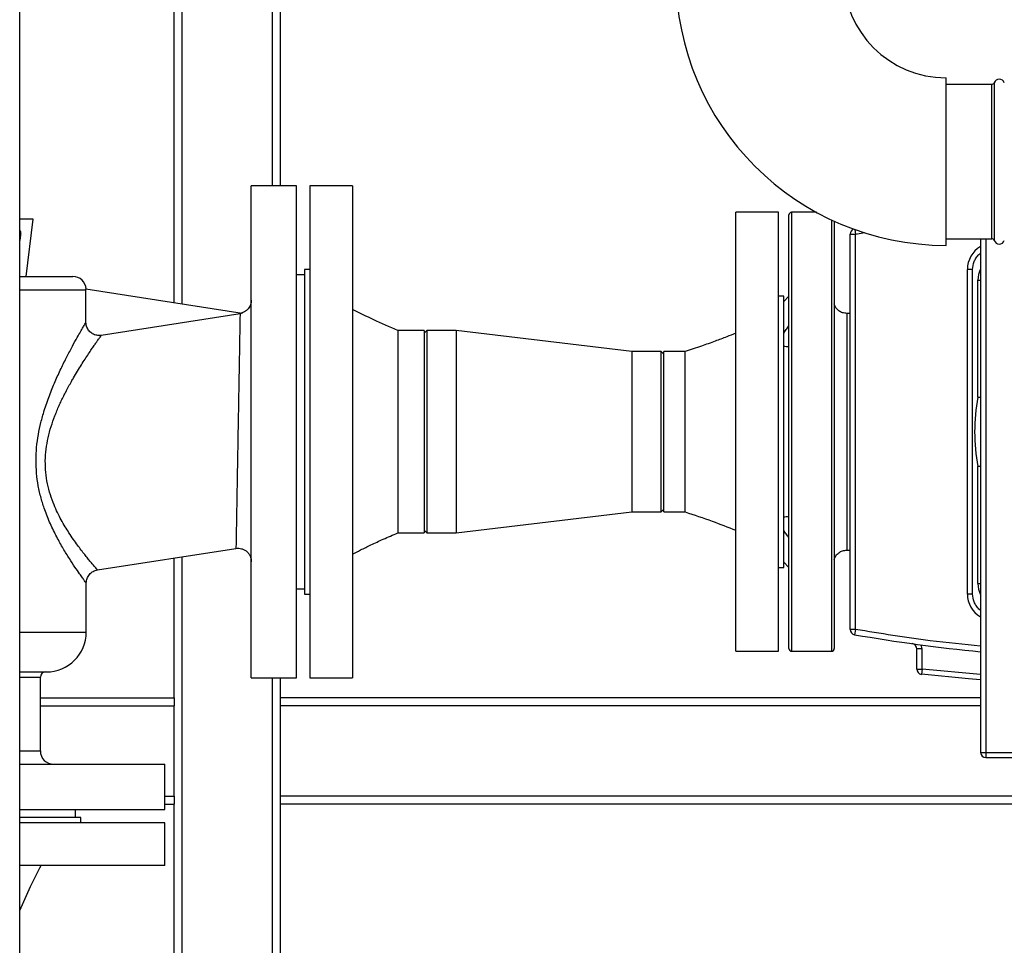
# Paper-space layout 'Blatt1' of a CAD drawing. Units: millimetres. Extents: x 0 to 5940, y 0 to 4200.
# Drawn here: x 1243 to 1613, y 2203 to 2551 of the extents above; entities that cross this region are included whole.
import ezdxf

# ---------------------------------------------------------------- set-up
doc = ezdxf.new("R2010")
doc.units = ezdxf.units.MM

psp = doc.layouts.new('Blatt1')

# ---------------------------------------------------------------- linework, layer by layer
at = {"color": 7, "linetype": 'Continuous', "lineweight": 30, "ltscale": 10}
for p, q in [((1303.81, 2443.84), (1303.81, 2813.74)), ((1337.81, 2488.29), (1337.81, 2813.74)), ((1340.81, 2488.29), (1340.81, 2813.74)), ((1242.86, 2156.29), (1242.86, 2756.29)), ((1300.81, 2444.31), (1300.81, 2711.79)), ((1590.81, 2465.85), (1590.81, 2528.85)), ((1608.93, 2527.01), (1608.93, 2467.68)), ((1607.98, 2526.35), (1590.81, 2526.35)), ((1607.98, 2468.35), (1607.98, 2526.35)), ((1346.81, 2488.29), (1329.81, 2488.29)), ((1329.81, 2395.79), (1329.81, 2488.29)), ((1346.81, 2395.79), (1346.81, 2488.29)), ((1367.81, 2488.29), (1351.81, 2488.29)), ((1351.81, 2488.29), (1351.81, 2303.29)), ((1367.81, 2488.29), (1367.81, 2303.29)), ((1245.29, 2454.17), (1247.81, 2475.74)), ((1527.81, 2478.29), (1511.81, 2478.29)), ((1511.81, 2313.29), (1511.81, 2478.29)), ((1527.81, 2313.29), (1527.81, 2478.29)), ((1531.81, 2395.79), (1531.81, 2477.29)), ((1542.11, 2478.29), (1532.81, 2478.29)), ((1532.81, 2478.29), (1532.81, 2313.29)), ((1547.81, 2475.41), (1547.81, 2313.29)), ((1548.81, 2474.95), (1548.81, 2395.79)), ((1556.52, 2471.82), (1556.81, 2470.11)), ((1243.14, 2469.74), (1242.86, 2467.64)), ((1243.14, 2469.74), (1242.86, 2469.73)), ((1554.81, 2321.48), (1554.81, 2470.11)), ((1554.81, 2470.11), (1556.81, 2470.11)), ((1556.81, 2470.11), (1560.29, 2470.64)), ((1556.81, 2321.48), (1556.81, 2470.11)), ((1590.81, 2468.35), (1607.98, 2468.35)), ((1605.81, 2468.35), (1605.81, 2275.2)), ((1351.81, 2456.79), (1349.81, 2456.79)), ((1349.81, 2456.79), (1349.81, 2334.79)), ((1598.81, 2334.79), (1598.81, 2456.79)), ((1600.81, 2456.79), (1598.81, 2456.79)), ((1600.81, 2334.79), (1600.81, 2456.79)), ((1349.81, 2454.79), (1346.81, 2454.79)), ((1602.81, 2408.8), (1602.81, 2452.79)), ((1602.81, 2452.79), (1603.79, 2452.79)), ((1242.86, 2449.17), (1267.7, 2449.17)), ((1267.7, 2449.17), (1267.69, 2449.49)), ((1267.69, 2449.49), (1326.34, 2440.31)), ((1267.7, 2436.96), (1267.7, 2449.17)), ((1529.81, 2446.79), (1527.81, 2446.79)), ((1531.81, 2446.79), (1529.81, 2444.79)), ((1529.81, 2344.79), (1529.81, 2446.79)), ((1325.58, 2440.13), (1273.45, 2432.02)), ((1326.34, 2440.31), (1325.58, 2440.13)), ((1554.81, 2440.29), (1553.49, 2440.29)), ((1394.81, 2433.84), (1384.81, 2433.84)), ((1395.81, 2433.84), (1394.81, 2432.84)), ((1394.81, 2433.84), (1394.81, 2357.74)), ((1406.81, 2433.84), (1395.81, 2433.84)), ((1395.81, 2433.84), (1395.81, 2357.74)), ((1472.81, 2425.94), (1406.81, 2433.84)), ((1406.81, 2433.84), (1406.81, 2357.74)), ((1483.81, 2425.94), (1472.81, 2425.94)), ((1472.81, 2425.94), (1472.81, 2365.64)), ((1484.81, 2424.94), (1483.81, 2425.94)), ((1483.81, 2395.79), (1483.81, 2425.94)), ((1492.81, 2425.94), (1484.81, 2425.94)), ((1484.81, 2365.64), (1484.81, 2425.94)), ((1329.81, 2303.29), (1329.81, 2395.79)), ((1346.81, 2303.29), (1346.81, 2395.79)), ((1483.81, 2365.64), (1483.81, 2395.79)), ((1531.81, 2314.29), (1531.81, 2395.79)), ((1548.81, 2395.79), (1548.81, 2314.29)), ((1602.81, 2338.79), (1602.81, 2382.79)), ((1406.81, 2357.74), (1472.81, 2365.64)), ((1472.81, 2365.64), (1483.81, 2365.64)), ((1483.81, 2365.64), (1484.81, 2366.64)), ((1484.81, 2365.64), (1492.81, 2365.64)), ((1384.81, 2357.74), (1394.81, 2357.74)), ((1394.81, 2358.74), (1395.81, 2357.74)), ((1395.81, 2357.74), (1406.81, 2357.74)), ((1272.02, 2343.86), (1324.04, 2351.95)), ((1553.49, 2351.29), (1554.81, 2351.29)), ((1300.81, 2295.79), (1300.81, 2348.34)), ((1303.81, 1955.79), (1303.81, 2348.8)), ((1529.81, 2346.79), (1531.81, 2344.79)), ((1527.81, 2344.79), (1529.81, 2344.79)), ((1267.79, 2320.51), (1267.79, 2338.92)), ((1602.81, 2338.79), (1603.79, 2338.79)), ((1346.81, 2336.79), (1349.81, 2336.79)), ((1349.81, 2334.79), (1351.81, 2334.79)), ((1600.81, 2334.79), (1598.81, 2334.79)), ((1242.86, 2320.51), (1267.79, 2320.51)), ((1556.81, 2321.48), (1554.81, 2321.48)), ((1556.81, 2321.48), (1556.47, 2319.5)), ((1581.81, 2314.16), (1581.51, 2315.67)), ((1511.81, 2313.29), (1527.81, 2313.29)), ((1532.81, 2313.29), (1547.81, 2313.29)), ((1579.81, 2306.58), (1579.81, 2314.16)), ((1581.81, 2314.16), (1579.81, 2314.16)), ((1581.81, 2306.58), (1581.81, 2314.16)), ((1579.81, 2306.58), (1581.81, 2306.58)), ((1581.81, 2306.58), (1581.6, 2304.6)), ((1603.81, 2304.58), (1581.81, 2306.58)), ((1242.86, 2303.51), (1250.56, 2303.51)), ((1250.56, 2275.79), (1250.56, 2303.51)), ((1329.81, 2303.29), (1346.81, 2303.29)), ((1337.81, 1955.79), (1337.81, 2303.29)), ((1340.81, 2295.79), (1340.81, 2303.29)), ((1351.81, 2303.29), (1367.81, 2303.29)), ((1250.56, 2295.79), (1300.81, 2295.79)), ((1300.81, 2295.79), (1300.81, 2292.79)), ((1603.81, 2295.79), (1340.81, 2295.79)), ((1340.81, 2292.79), (1340.81, 2295.79)), ((1250.56, 2292.79), (1300.81, 2292.79)), ((1300.81, 2258.79), (1300.81, 2292.79)), ((1340.81, 2258.79), (1340.81, 2292.79)), ((1603.81, 2292.79), (1340.81, 2292.79)), ((1242.86, 2275.79), (1250.56, 2275.79)), ((1605.81, 2275.2), (1733.81, 2275.2)), ((1605.81, 2275.2), (1605.81, 2273.29)), ((1605.81, 2273.29), (1733.81, 2273.29)), ((1242.86, 2270.79), (1297.31, 2270.79)), ((1297.31, 2253.79), (1297.31, 2270.79)), ((1297.31, 2258.79), (1300.81, 2258.79)), ((1300.81, 2258.79), (1300.81, 2255.79)), ((1340.81, 2255.79), (1340.81, 2258.79)), ((1755.81, 2258.79), (1340.81, 2258.79)), ((1242.86, 2253.79), (1297.31, 2253.79)), ((1263.81, 2250.79), (1263.81, 2253.79)), ((1297.31, 2255.79), (1300.81, 2255.79)), ((1300.81, 1952.79), (1300.81, 2255.79)), ((1755.81, 2255.79), (1340.81, 2255.79)), ((1340.81, 1952.79), (1340.81, 2255.79)), ((1265.81, 2250.79), (1242.86, 2250.79)), ((1265.81, 2248.79), (1265.81, 2250.79)), ((1297.31, 2248.79), (1242.86, 2248.79)), ((1297.31, 2232.79), (1297.31, 2248.79)), ((1297.31, 2232.79), (1242.86, 2232.79))]:
    psp.add_line(p, q, dxfattribs=at)
at = {"color": 7, "linetype": 'Continuous', "lineweight": 30, "ltscale": 10, "flags": 128}
psp.add_lwpolyline([(1603.8, 2302.48), (1599.19, 2302.87), (1581.6, 2304.6)], dxfattribs=at)
at = {"color": 7, "linetype": 'Continuous', "lineweight": 30, "ltscale": 100}
for centre, radius, start, end in [((1590.81, 2567.35), 101.5, 180, 270), ((1590.81, 2567.35), 38.5, 180, 270), ((1607.98, 2527.35), 1, 270, 340.5288), ((1610.81, 2526.35), 2, 19.4712, 160.5288), ((1532.81, 2477.29), 1, 90, 180), ((1556.81, 2470.11), 2, 111.3441, 180), ((1607.98, 2467.35), 1, 19.4712, 90), ((1610.81, 2468.35), 2, 199.4712, 340.5288), ((1608.81, 2456.79), 10, 120.4593, 180), ((1612.81, 2452.79), 10, 155.22, 180), ((1262.79, 2449.17), 5, 3.5185, 90), ((1669.81, 2395.79), 68.25, 169.0174, 190.9826), ((1612.81, 2338.79), 10, 180, 205.776), ((1608.81, 2334.79), 10, 180, 239.404), ((1252.79, 2320.51), 15, 270, 0), ((1556.81, 2321.48), 2, 180, 260.2054), ((1669.81, 2976.04), 666.25, 260.2054, 264.31435), ((1577.81, 2314.16), 2, 0, 82.0868), ((1532.81, 2314.29), 1, 180, 270), ((1547.81, 2314.29), 1, 270, 0), ((1252.56, 2303.51), 2, 90, 180), ((1581.81, 2306.58), 2, 180, 263.7668), ((1255.56, 2275.79), 5, 180, 270), ((1605.31, 2285.54), 10.36, 261.6656, 272.7607), ((1605.81, 2275.29), 2, 180, 270)]:
    psp.add_arc(centre, radius, start, end, dxfattribs=at)
at = {"color": 7, "linetype": 'Continuous', "lineweight": 30, "ltscale": 10}
for points, knots in [([(1247.81, 2475.71), (1247.75, 2475.71), (1247.63, 2475.71), (1246.67, 2475.71), (1245.08, 2475.71), (1243.78, 2475.71), (1242.87, 2475.71), (1242.86, 2475.71)], [0, 0, 0, 0, 0.248772, 0.498224, 0.747677, 0.997129, 1, 1, 1, 1]), ([(1242.8, 2471.55), (1242.87, 2471.47), (1243.01, 2471.29), (1243.13, 2470.85), (1243.19, 2470.32), (1243.15, 2469.93), (1243.14, 2469.74)], [0, 0, 0, 0, 0.250604, 0.500552, 0.750268, 1, 1, 1, 1]), ([(1603.81, 2468.35), (1603.81, 2467.6), (1603.81, 2450.96), (1603.81, 2418.4), (1603.81, 2370.68), (1603.81, 2322.97), (1603.81, 2291.19), (1603.81, 2275.29)], [0, 0, 0, 0, 0.011599, 0.258683, 0.505807, 0.752891, 1, 1, 1, 1]), ([(1600.81, 2456.79), (1600.92, 2457.8), (1601.08, 2459.35), (1602.09, 2461.2), (1602.92, 2462.31), (1603.59, 2462.81), (1603.81, 2462.98)], [0, 0, 0, 0, 0.421879, 0.648983, 0.880907, 1, 1, 1, 1]), ([(1242.86, 2454.17), (1243.31, 2454.17), (1245.59, 2454.17), (1249.14, 2454.17), (1253.4, 2454.17), (1256.88, 2454.17), (1259.58, 2454.17), (1261.45, 2454.17), (1262.59, 2454.17), (1262.73, 2454.17), (1262.79, 2454.17)], [0, 0, 0, 0, 0.034397, 0.177048, 0.319689, 0.461296, 0.601608, 0.737454, 0.870321, 1, 1, 1, 1]), ([(1329.81, 2445.27), (1329.76, 2444.67), (1329.65, 2443.47), (1328.69, 2441.91), (1327.43, 2440.81), (1326.43, 2440.54), (1326.01, 2440.43)], [0, 0, 0, 0, 0.268963, 0.537853, 0.806744, 1, 1, 1, 1]), ([(1384.81, 2433.84), (1381.79, 2435.14), (1376.04, 2437.61), (1370.46, 2440.45), (1367.81, 2441.79)], [0, 0, 0, 0, 0.52643, 1, 1, 1, 1]), ([(1553.52, 2440.29), (1552.99, 2440.34), (1551.92, 2440.44), (1550.49, 2441.22), (1549.33, 2442.37), (1548.93, 2443.37), (1548.73, 2443.86)], [0, 0, 0, 0, 0.25002, 0.5, 0.74998, 1, 1, 1, 1]), ([(1548.73, 2443.86), (1548.73, 2443.86), (1548.73, 2443.86), (1548.73, 2443.86), (1548.73, 2443.86), (1548.73, 2443.85), (1548.73, 2443.78), (1548.73, 2443.66), (1548.73, 2443.48), (1548.73, 2443.3), (1548.73, 2443.12), (1548.73, 2442.88), (1548.73, 2442.54), (1548.73, 2442.09), (1548.73, 2441.58), (1548.73, 2440.97), (1548.73, 2440.03), (1548.73, 2438.75), (1548.73, 2437.23), (1548.73, 2435.65), (1548.73, 2433.94), (1548.73, 2431.95), (1548.73, 2429.92), (1548.73, 2427.96), (1548.73, 2426.25), (1548.73, 2424.76), (1548.73, 2423.52), (1548.73, 2422.26), (1548.73, 2420.88), (1548.73, 2419.21), (1548.73, 2417.49), (1548.73, 2415.8), (1548.73, 2413.96), (1548.73, 2411.96), (1548.73, 2409.7), (1548.73, 2407.42), (1548.73, 2405.22), (1548.73, 2402.91), (1548.73, 2400.44), (1548.73, 2397.98), (1548.73, 2395.88), (1548.73, 2394), (1548.73, 2392), (1548.73, 2389.96), (1548.73, 2388.12), (1548.73, 2386.3), (1548.73, 2384.27), (1548.73, 2381.89), (1548.73, 2379.36), (1548.73, 2376.62), (1548.73, 2373.18), (1548.73, 2369.45), (1548.73, 2365.42), (1548.73, 2362.62), (1548.73, 2360.63), (1548.73, 2359.45), (1548.73, 2358.19), (1548.73, 2356.95), (1548.73, 2355.8), (1548.73, 2354.76), (1548.73, 2353.81), (1548.73, 2352.84), (1548.73, 2351.89), (1548.73, 2351.08), (1548.73, 2350.37), (1548.73, 2349.74), (1548.73, 2349.13), (1548.73, 2348.62), (1548.73, 2348.19), (1548.73, 2347.87), (1548.73, 2347.74), (1548.73, 2347.72), (1548.73, 2347.72), (1548.73, 2347.72), (1548.73, 2347.72)], [0, 0, 0, 0, 0.0003032, 0.0008264, 0.0025329, 0.0085861, 0.0181595, 0.0312524, 0.0410116, 0.0494918, 0.0566929, 0.0626149, 0.0751403, 0.0876671, 0.0984417, 0.1100745, 0.1251886, 0.149854, 0.1707161, 0.1877753, 0.2085945, 0.2291845, 0.2501797, 0.2675211, 0.2824541, 0.2949786, 0.305095, 0.3128031, 0.3253101, 0.3378179, 0.3511066, 0.3639692, 0.375223, 0.3908403, 0.4064589, 0.4224981, 0.4377614, 0.4512522, 0.4690562, 0.4873236, 0.5002738, 0.5106365, 0.5247029, 0.5400545, 0.5513456, 0.5617773, 0.5766661, 0.592728, 0.6106697, 0.629602, 0.6513248, 0.6861427, 0.7152503, 0.7503585, 0.760662, 0.7723146, 0.7853162, 0.7996667, 0.8129476, 0.8254523, 0.8379552, 0.8504566, 0.8661709, 0.8817461, 0.8925028, 0.9066051, 0.9221866, 0.937658, 0.9532147, 0.9725168, 0.992588, 0.9978768, 0.999766, 1, 1, 1, 1]), ([(1325.58, 2440.13), (1325.58, 2439.93), (1325.57, 2439.53), (1325.54, 2438.14), (1325.51, 2436.16), (1325.46, 2433.5), (1325.4, 2430.15), (1325.34, 2426.2), (1325.26, 2421.74), (1325.17, 2416.9), (1325.1, 2412.51), (1325.03, 2408.68), (1324.98, 2405.68), (1324.93, 2402.69), (1324.87, 2399.55), (1324.83, 2397.35), (1324.81, 2396.11)], [0, 0, 0, 0, 0.078882, 0.158665, 0.23938, 0.322618, 0.408706, 0.497671, 0.583654, 0.669613, 0.75737, 0.803774, 0.854676, 0.89916, 0.943289, 1, 1, 1, 1]), ([(1267.79, 2338.92), (1267.76, 2338.96), (1267.7, 2339.05), (1267.2, 2339.73), (1266.42, 2340.81), (1265.24, 2342.47), (1263.6, 2344.84), (1261.49, 2348.05), (1259.15, 2351.85), (1256.71, 2356.2), (1254.31, 2361.08), (1252.31, 2366.01), (1250.78, 2370.82), (1249.72, 2375.42), (1249.08, 2380.2), (1248.86, 2385.07), (1249.1, 2389.94), (1249.75, 2394.68), (1250.74, 2399.31), (1252.12, 2404.23), (1253.93, 2409.42), (1256.08, 2414.68), (1258.32, 2419.57), (1260.53, 2424.02), (1262.62, 2427.98), (1264.34, 2431.11), (1265.67, 2433.45), (1266.64, 2435.14), (1267.36, 2436.38), (1267.59, 2436.76), (1267.7, 2436.96)], [0, 0, 0, 0, 0.030059, 0.060294, 0.090355, 0.120881, 0.161397, 0.20254, 0.243696, 0.285521, 0.327823, 0.36972, 0.401705, 0.433916, 0.466324, 0.498808, 0.531235, 0.563561, 0.595124, 0.627891, 0.670025, 0.71256, 0.754605, 0.796476, 0.837717, 0.878674, 0.909606, 0.939702, 0.970173, 1, 1, 1, 1]), ([(1273.45, 2432.02), (1273.17, 2431.99), (1272.61, 2431.93), (1271.77, 2432.02), (1270.95, 2432.24), (1270.19, 2432.6), (1269.5, 2433.08), (1268.9, 2433.66), (1268.4, 2434.35), (1268.03, 2435.11), (1267.79, 2435.92), (1267.7, 2436.54), (1267.7, 2436.89), (1267.7, 2436.96)], [0, 0, 0, 0, 0.09661, 0.196027, 0.292626, 0.392092, 0.487489, 0.585554, 0.682557, 0.782491, 0.878023, 0.976194, 1, 1, 1, 1]), ([(1529.81, 2432.76), (1530.1, 2433.24), (1530.7, 2434.21), (1531.44, 2435.1), (1531.81, 2435.55)], [0, 0, 0, 0, 0.489851, 1, 1, 1, 1]), ([(1252.43, 2384.85), (1252.51, 2386.32), (1252.65, 2389.26), (1253.45, 2393.58), (1254.57, 2397.77), (1255.74, 2401.1), (1256.78, 2403.7), (1257.58, 2405.57), (1258.45, 2407.45), (1259.27, 2409.15), (1260.2, 2410.96), (1261.16, 2412.76), (1262.14, 2414.54), (1263.27, 2416.49), (1264.52, 2418.6), (1265.98, 2420.95), (1267.38, 2423.14), (1268.67, 2425.1), (1269.8, 2426.78), (1270.76, 2428.18), (1271.56, 2429.34), (1272.35, 2430.47), (1273.07, 2431.48), (1273.32, 2431.84), (1273.45, 2432.02)], [0, 0, 0, 0, 0.061823, 0.123755, 0.186121, 0.248773, 0.279077, 0.311613, 0.341273, 0.374677, 0.400173, 0.437871, 0.473734, 0.501064, 0.552611, 0.60302, 0.654112, 0.705127, 0.75252, 0.795393, 0.836833, 0.876931, 0.938601, 1, 1, 1, 1]), ([(1384.81, 2433.84), (1384.81, 2433.78), (1384.81, 2433.65), (1384.81, 2432.64), (1384.81, 2431.05), (1384.81, 2428.84), (1384.81, 2426.07), (1384.81, 2422.78), (1384.81, 2419.02), (1384.81, 2414.87), (1384.81, 2410.4), (1384.81, 2405.67), (1384.81, 2400.77), (1384.81, 2395.79), (1384.81, 2390.81), (1384.81, 2385.92), (1384.81, 2381.19), (1384.81, 2376.71), (1384.81, 2372.56), (1384.81, 2368.81), (1384.81, 2365.52), (1384.81, 2362.75), (1384.81, 2360.54), (1384.81, 2358.94), (1384.81, 2357.95), (1384.81, 2357.82), (1384.81, 2357.76)], [0, 0, 0, 0, 0.041778, 0.083555, 0.125333, 0.167111, 0.208888, 0.250666, 0.292443, 0.334221, 0.375999, 0.417776, 0.459554, 0.501332, 0.543109, 0.584887, 0.626665, 0.668442, 0.71022, 0.751997, 0.793775, 0.835553, 0.87733, 0.919108, 0.960886, 1, 1, 1, 1]), ([(1511.81, 2432.79), (1510.68, 2432.35), (1508.11, 2431.34), (1503.81, 2429.72), (1498.62, 2427.85), (1494.84, 2426.61), (1492.81, 2425.94)], [0, 0, 0, 0, 0.181443, 0.409218, 0.682402, 1, 1, 1, 1]), ([(1531.81, 2427.74), (1531.45, 2427.7), (1530.71, 2427.63), (1530.12, 2427.84), (1529.81, 2427.95)], [0, 0, 0, 0, 0.491369, 1, 1, 1, 1]), ([(1492.81, 2365.64), (1492.81, 2365.76), (1492.81, 2365.98), (1492.81, 2367.77), (1492.81, 2370.56), (1492.81, 2374.34), (1492.81, 2378.93), (1492.81, 2384.18), (1492.81, 2389.87), (1492.81, 2395.79), (1492.81, 2401.71), (1492.81, 2407.41), (1492.81, 2412.65), (1492.81, 2417.25), (1492.81, 2421.02), (1492.81, 2423.85), (1492.81, 2425.47), (1492.81, 2426.14), (1492.81, 2425.94), (1492.81, 2425.93)], [0, 0, 0, 0, 0.062445, 0.12489, 0.187334, 0.249779, 0.312224, 0.374669, 0.437113, 0.499558, 0.562003, 0.624448, 0.686893, 0.749337, 0.811782, 0.874227, 0.936672, 0.999116, 1, 1, 1, 1]), ([(1602.81, 2408.8), (1602.84, 2408.79), (1602.88, 2408.79), (1603.13, 2408.76), (1603.41, 2408.74), (1603.67, 2408.71), (1603.81, 2408.7)], [0, 0, 0, 0, 0.36647, 0.558134, 0.75492, 1, 1, 1, 1]), ([(1324.81, 2396.11), (1324.79, 2395.02), (1324.76, 2393.02), (1324.71, 2390.34), (1324.67, 2387.75), (1324.62, 2385.14), (1324.57, 2382.4), (1324.53, 2379.7), (1324.48, 2377.04), (1324.43, 2374.4), (1324.39, 2371.85), (1324.35, 2369.4), (1324.31, 2367.04), (1324.26, 2364.45), (1324.21, 2361.73), (1324.17, 2359.05), (1324.13, 2356.81), (1324.09, 2354.82), (1324.07, 2353.23), (1324.05, 2352.15), (1324.04, 2352.02), (1324.04, 2351.95)], [0, 0, 0, 0, 0.047796, 0.086915, 0.117357, 0.161912, 0.20334, 0.24164, 0.286613, 0.329683, 0.370851, 0.416001, 0.459868, 0.502453, 0.569586, 0.635164, 0.699201, 0.761712, 0.841837, 0.921254, 1, 1, 1, 1]), ([(1272.02, 2343.86), (1271.99, 2343.9), (1271.93, 2343.97), (1271.41, 2344.57), (1270.59, 2345.52), (1269.57, 2346.73), (1268.42, 2348.11), (1267.24, 2349.59), (1265.92, 2351.28), (1264.49, 2353.18), (1262.95, 2355.33), (1261.39, 2357.65), (1259.86, 2360.1), (1258.41, 2362.62), (1257, 2365.35), (1255.59, 2368.49), (1254.26, 2372.09), (1253.18, 2376.21), (1252.5, 2380.49), (1252.46, 2383.41), (1252.43, 2384.85)], [0, 0, 0, 0, 0.061103, 0.123954, 0.185801, 0.248798, 0.296523, 0.34741, 0.397731, 0.446953, 0.499744, 0.555163, 0.602369, 0.652067, 0.70158, 0.751085, 0.813415, 0.875621, 0.938358, 1, 1, 1, 1]), ([(1602.81, 2382.79), (1602.84, 2382.79), (1602.88, 2382.8), (1603.13, 2382.82), (1603.41, 2382.85), (1603.67, 2382.87), (1603.81, 2382.89)], [0, 0, 0, 0, 0.3664805, 0.5581417, 0.7549213, 1, 1, 1, 1]), ([(1492.81, 2365.64), (1496.19, 2364.52), (1502.58, 2362.39), (1508.85, 2359.95), (1511.81, 2358.79)], [0, 0, 0, 0, 0.528157, 1, 1, 1, 1]), ([(1529.81, 2363.63), (1530.1, 2363.74), (1530.7, 2363.96), (1531.44, 2363.88), (1531.81, 2363.85)], [0, 0, 0, 0, 0.489851, 1, 1, 1, 1]), ([(1367.81, 2349.79), (1368.83, 2350.31), (1371.12, 2351.49), (1374.97, 2353.37), (1379.6, 2355.54), (1382.99, 2356.98), (1384.81, 2357.74)], [0, 0, 0, 0, 0.182425, 0.410844, 0.683969, 1, 1, 1, 1]), ([(1531.81, 2356.04), (1531.45, 2356.47), (1530.71, 2357.36), (1530.12, 2358.33), (1529.81, 2358.82)], [0, 0, 0, 0, 0.491369, 1, 1, 1, 1]), ([(1323.99, 2351.94), (1324.35, 2351.98), (1325.08, 2352.05), (1326.17, 2351.86), (1327.19, 2351.46), (1328.1, 2350.83), (1328.85, 2350.03), (1329.4, 2349.08), (1329.76, 2348.03), (1329.79, 2347.3), (1329.81, 2346.94)], [0, 0, 0, 0, 0.125019, 0.250046, 0.374979, 0.499999, 0.625017, 0.749951, 0.874979, 1, 1, 1, 1]), ([(1548.73, 2347.72), (1548.93, 2348.22), (1549.33, 2349.21), (1550.49, 2350.36), (1551.92, 2351.14), (1552.99, 2351.24), (1553.52, 2351.29)], [0, 0, 0, 0, 0.25002, 0.5, 0.74998, 1, 1, 1, 1]), ([(1267.79, 2338.87), (1267.85, 2339.47), (1267.97, 2340.67), (1268.92, 2342.23), (1270.32, 2343.42), (1271.49, 2343.72), (1272.07, 2343.87)], [0, 0, 0, 0, 0.250033, 0.5, 0.749968, 1, 1, 1, 1]), ([(1603.81, 2328.6), (1603.59, 2328.77), (1602.92, 2329.28), (1602.09, 2330.38), (1601.08, 2332.23), (1600.92, 2333.78), (1600.81, 2334.79)], [0, 0, 0, 0, 0.119093, 0.351017, 0.578121, 1, 1, 1, 1]), ([(1603.81, 2315.21), (1597.48, 2315.84), (1581.74, 2317.39), (1566.14, 2319.95), (1556.81, 2321.48)], [0, 0, 0, 0, 0.402552, 1, 1, 1, 1]), ([(1242.86, 2305.51), (1243.58, 2305.51), (1245.28, 2305.51), (1247.48, 2305.51), (1249.69, 2305.51), (1251.43, 2305.51), (1252.59, 2305.51), (1252.73, 2305.51), (1252.79, 2305.51)], [0, 0, 0, 0, 0.114233, 0.268805, 0.423394, 0.621117, 0.813443, 1, 1, 1, 1]), ([(1242.86, 2215.79), (1244.16, 2218.82), (1246.63, 2224.57), (1249.47, 2230.15), (1250.81, 2232.79)], [0, 0, 0, 0, 0.52643, 1, 1, 1, 1])]:
    psp.add_open_spline(points, degree=3, knots=knots, dxfattribs=at)
psp.add_open_spline([(1553.52, 2440.29), (1553.52, 2440.22), (1553.52, 2440.07), (1553.52, 2438.89), (1553.52, 2437.03), (1553.52, 2434.44), (1553.52, 2431.2), (1553.52, 2427.35), (1553.52, 2422.96), (1553.52, 2418.11), (1553.52, 2412.87), (1553.52, 2407.34), (1553.52, 2401.62), (1553.52, 2395.79), (1553.52, 2389.97), (1553.52, 2384.24), (1553.52, 2378.71), (1553.52, 2373.48), (1553.52, 2368.63), (1553.52, 2364.24), (1553.52, 2360.39), (1553.52, 2357.15), (1553.52, 2354.56), (1553.52, 2352.7), (1553.52, 2351.51), (1553.52, 2351.37), (1553.52, 2351.29)], degree=3, dxfattribs=at)

doc.saveas('drawing.dxf')
